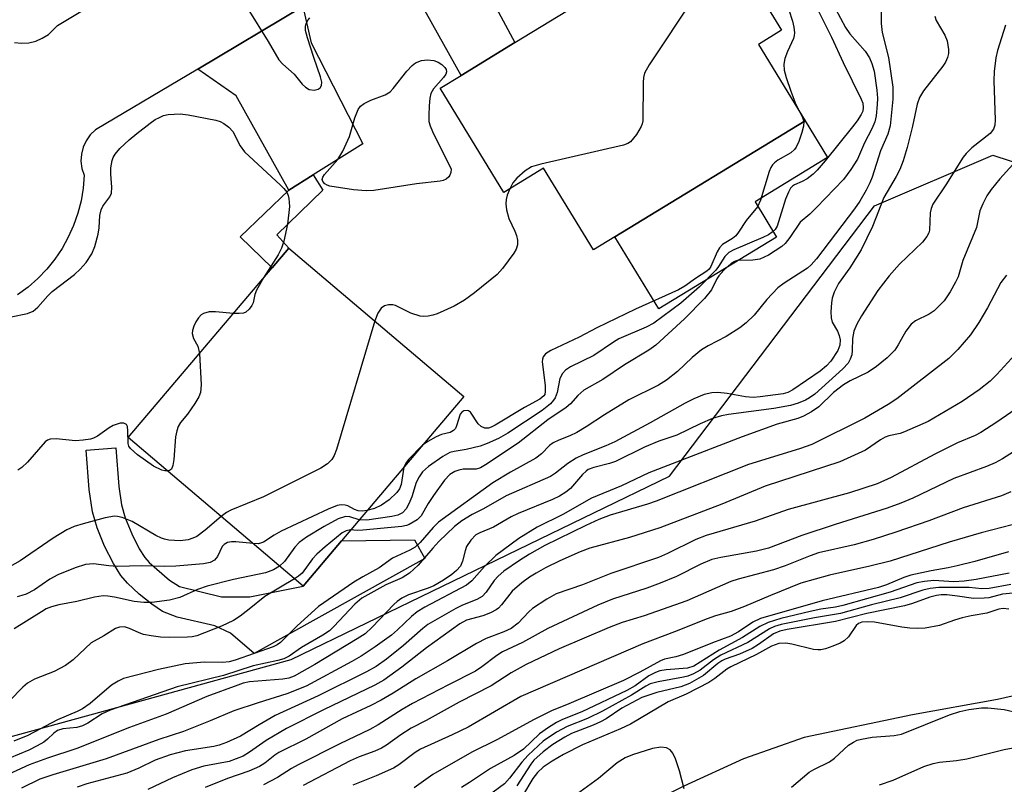
# Model space of a CAD drawing. Units: inches. Extents: x 1273760 to 1279760, y 473454 to 477454.
# Drawn here: x 1274214 to 1274395, y 474528 to 474668 of the extents above; entities that cross this region are included whole.
import ezdxf

# ---------------------------------------------------------------- set-up
doc = ezdxf.new("R2010")
doc.units = ezdxf.units.IN
doc.header["$MEASUREMENT"] = 0
for name, color, linetype in [('BLDG-Footprint', 5, 'Continuous'), ('CULTRL-Pad', 6, 'Continuous'), ('HYDRO-Single Line Stream', 4, 'Continuous'), ('NTRL-Trees', 3, 'Continuous'), ('TRANS-Driveway', 251, 'Continuous'), ('TRANS-Non Street Sidewalk', 7, 'Continuous'), ('TRANS-Road', 130, 'Continuous'), ('Undefined', 1, 'Continuous')]:
    doc.layers.add(name, color=color, linetype=linetype)

msp = doc.modelspace()

# ---------------------------------------------------------------- linework, layer by layer
at = {"layer": 'BLDG-Footprint'}
for points, elevation in [([(1274357.95, 474649.55), (1274323, 474628.22), (1274319.09, 474625.83), (1274309.92, 474640.86), (1274302.6, 474636.39), (1274290.92, 474655.52), (1274294.79, 474657.88), (1274304.64, 474663.9), (1274341.32, 474686.29), (1274353.61, 474666.16), (1274349.39, 474663.58)], 220.45), ([(1274272.78, 474572.45), (1274265.73, 474564.13), (1274233.6, 474591.38), (1274260.04, 474622.56), (1274263.12, 474626.19), (1274295.25, 474598.94)], 220.75)]:
    msp.add_lwpolyline(points, close=True, dxfattribs=dict(at, elevation=elevation))
at = {"layer": 'CULTRL-Pad'}
msp.add_lwpolyline([(1274352.7, 474628.19), (1274331.07, 474615), (1274323, 474628.22), (1274357.95, 474649.55), (1274362.08, 474642.78), (1274348.76, 474634.65)], close=True, dxfattribs=at)
at = {"layer": 'HYDRO-Single Line Stream'}
msp.add_lwpolyline([(1274465, 474554.91), (1274435.97, 474551.48), (1274414.89, 474548.17), (1274393.32, 474543.32), (1274377.67, 474540.45), (1274357.8, 474536.34), (1274346.66, 474532.38), (1274335.69, 474527.4), (1274324.11, 474521.58), (1274300.14, 474505.44), (1274290.8, 474494.63), (1274284.9, 474481.87), (1274282.27, 474473.27), (1274280.91, 474462.55), (1274275.9, 474453.82)], dxfattribs=at)
at = {"layer": 'NTRL-Trees'}
msp.add_lwpolyline([(1274418, 474488.42), (1274341.08, 474473.99), (1274254.54, 474445.15), (1274215.23, 474451.98), (1274172.06, 474451.56), (1274106.71, 474461.88), (1274067.04, 474473.99), (1274018.97, 474493.22), (1274007.04, 474533.58), (1274029.7, 474569.6), (1274071.63, 474598.77), (1274095.02, 474597.4), (1274111.53, 474582.95), (1274127.81, 474557.58), (1274149.36, 474537.55), (1274193.39, 474531.36), (1274236.43, 474543.17), (1274263.55, 474550.62), (1274333.03, 474584.32), (1274370.71, 474633.95), (1274392.43, 474643.22), (1274414.89, 474635.92)], dxfattribs=at)
at = {"layer": 'TRANS-Driveway'}
for points in [[(1274294.08, 474684.66), (1274294.75, 474682.3), (1274296.91, 474678.28), (1274304.64, 474663.9), (1274294.79, 474657.88), (1274284.05, 474677.07), (1274280.03, 474679.07), (1274293.4, 474687.02)], [(1274267.58, 474639.61), (1274263.14, 474636.84), (1274253.41, 474654.11), (1274246.38, 474659.05), (1274265.68, 474670.53), (1274267.22, 474663.86), (1274276.71, 474645.32)]]:
    msp.add_lwpolyline(points, close=True, dxfattribs=at)
at = {"layer": 'TRANS-Non Street Sidewalk'}
for points in [[(1274263.14, 474636.84), (1274267.58, 474639.61), (1274269.33, 474636.81), (1274260.94, 474628.62), (1274263.12, 474626.19), (1274260.04, 474622.56), (1274254.17, 474628.25)], [(1274250.72, 474562.15), (1274255.93, 474562.13), (1274265.73, 474564.13), (1274272.78, 474572.45), (1274286.19, 474572.59), (1274288.08, 474569.19), (1274256.76, 474551.76), (1274252.4, 474555.46), (1274249.49, 474556.82), (1274242.62, 474558.41), (1274239.9, 474559.46), (1274237.94, 474560.79), (1274235.63, 474562.65), (1274233.47, 474564.67), (1274232.25, 474566.09), (1274230.89, 474568.24), (1274229.27, 474571.45), (1274227.9, 474574.81), (1274227.02, 474577.74), (1274226.41, 474581.85), (1274225.87, 474589.07), (1274231.33, 474589.48), (1274231.86, 474582.39), (1274232.35, 474579.02), (1274233.06, 474576.63), (1274234.25, 474573.72), (1274235.65, 474570.95), (1274236.66, 474569.36), (1274237.43, 474568.47), (1274241.19, 474565.2), (1274243, 474564.05)]]:
    msp.add_lwpolyline(points, close=True, dxfattribs=at)
at = {"layer": 'TRANS-Road'}
for points in [[(1274212.7, 474663.94), (1274214.01, 474663.81), (1274215.33, 474663.89), (1274216.61, 474664.19), (1274217.83, 474664.69), (1274218.95, 474665.39), (1274220.59, 474667.05), (1274245.38, 474681.94)], [(1274265.68, 474670.53), (1274246.38, 474659.05), (1274227.59, 474647.88), (1274226.64, 474646.97), (1274225.87, 474645.9), (1274225.32, 474644.71), (1274225, 474643.44), (1274224.92, 474642.12), (1274225.1, 474640.82), (1274225.51, 474639.57), (1274225.33, 474637.2), (1274224.94, 474634.87), (1274224.35, 474632.57), (1274223.57, 474630.33), (1274222.6, 474628.17), (1274221.45, 474626.1), (1274220.12, 474624.13), (1274218.63, 474622.29), (1274216.99, 474620.58), (1274215.21, 474619.02), (1274213.29, 474617.62)]]:
    msp.add_lwpolyline(points, dxfattribs=at)
at = {"layer": 'Undefined'}
for points, elevation in [([(1274334.9, 474682.37), (1274337.72, 474676.86), (1274338.18, 474675.83), (1274338.36, 474674.72), (1274338.23, 474673.6), (1274338.07, 474673.14), (1274337.59, 474672.31), (1274329.33, 474659.84), (1274328.47, 474658.31), (1274328.25, 474657.48), (1274328.19, 474656.61), (1274328.16, 474649.56), (1274328.05, 474649.02), (1274327.84, 474648.49), (1274326.95, 474647.01), (1274325.86, 474645.7), (1274325.41, 474645.39), (1274324.6, 474645.08), (1274309.42, 474641.58), (1274307.72, 474641.08), (1274306.5, 474640.34), (1274304.98, 474639.01), (1274304.26, 474638.14), (1274303.71, 474637.07)], 220), ([(1274371.99, 474671.69), (1274371.92, 474667.4), (1274372.08, 474665.74), (1274373.25, 474661.15), (1274374.08, 474655.74), (1274374.05, 474653.55), (1274373.56, 474648.63), (1274373.15, 474647.09), (1274371.82, 474644.06), (1274370.28, 474639.22), (1274369.83, 474638.14), (1274369.16, 474636.84), (1274368, 474634.81), (1274367.04, 474633.37), (1274360.04, 474624.18), (1274359.08, 474623.09), (1274358.4, 474622.5), (1274354.09, 474619.76), (1274352.95, 474618.9), (1274350.93, 474616.72), (1274348.62, 474613.84), (1274347.14, 474612.44), (1274345.95, 474611.56), (1274343.45, 474609.94), (1274340.13, 474608.22), (1274338.95, 474607.48), (1274337.21, 474606.09), (1274334.52, 474603.49), (1274332.47, 474601.9), (1274331, 474601), (1274325.55, 474598.33), (1274321.12, 474595.59), (1274317.71, 474593.34), (1274315.99, 474592.34), (1274314.72, 474591.7), (1274312.71, 474590.93), (1274311.7, 474590.41), (1274311.02, 474589.93), (1274309.5, 474588.39), (1274308.46, 474587.58), (1274303.82, 474585.02), (1274300.57, 474583.06), (1274290.61, 474575.83), (1274289.62, 474574.88), (1274287.23, 474572.09), (1274286.3, 474571.26), (1274285.35, 474570.7), (1274282.18, 474569.24), (1274279.73, 474567.48), (1274276.71, 474565.83), (1274275.06, 474564.83), (1274268.58, 474560.34), (1274264.66, 474556.83), (1274261.59, 474553.78), (1274260.95, 474553.31), (1274260.26, 474552.97), (1274253.28, 474550.53), (1274252.14, 474550.21), (1274250.97, 474550.08), (1274247.64, 474550.17), (1274244.08, 474549.82), (1274239.16, 474548.83), (1274232.74, 474547.12), (1274231.75, 474546.69), (1274230.55, 474545.94), (1274226.6, 474542.56), (1274225.19, 474541.56), (1274224.22, 474541.09), (1274220.59, 474539.57), (1274215.18, 474536.66), (1274212.59, 474535.63)], 212), ([(1274359.12, 474672.31), (1274362.83, 474664.89), (1274364.95, 474660.23), (1274368.27, 474653.55), (1274368.54, 474652.76), (1274368.63, 474652.02), (1274368.53, 474651.33), (1274368.25, 474650.69), (1274367.51, 474649.55), (1274366.65, 474648.44), (1274361.64, 474642.18), (1274360.19, 474640.5), (1274359.42, 474639.75), (1274358.36, 474638.92), (1274357.44, 474638.38), (1274356.03, 474637.8), (1274355.63, 474637.55), (1274355.3, 474637.18), (1274354.9, 474636.46), (1274354.38, 474635.13), (1274352.81, 474630.23), (1274352.45, 474629.59), (1274351.93, 474629.07), (1274351.23, 474628.63), (1274350.2, 474628.12), (1274344.85, 474625.88), (1274343.93, 474625.37), (1274343.19, 474624.63), (1274342.03, 474622.79), (1274341.53, 474622.13), (1274338.54, 474619.07), (1274335.11, 474616.07), (1274330.15, 474612.4), (1274328.78, 474611.67), (1274323.73, 474609.49), (1274322.78, 474608.93), (1274319.12, 474606.46), (1274314.88, 474604.35), (1274313.92, 474603.75), (1274313.36, 474603.18), (1274312.87, 474602.23), (1274312.42, 474599.67), (1274312.06, 474598.7), (1274311.76, 474598.25), (1274311.19, 474597.61), (1274309.68, 474596.38), (1274303.37, 474592.22), (1274301.62, 474591.24), (1274299.57, 474590.28), (1274298.25, 474589.78), (1274295.7, 474589.17), (1274293.48, 474588.84), (1274292.67, 474588.62), (1274291.41, 474587.93), (1274288.77, 474586.07), (1274287.69, 474585.12), (1274287.04, 474584.19), (1274286.53, 474583.15), (1274285.71, 474580.52), (1274285.18, 474579.24), (1274284.66, 474578.29), (1274283.99, 474577.57), (1274283.13, 474577.13), (1274282.01, 474576.88), (1274277.43, 474576.24), (1274276.02, 474576.27)], 216), ([(1274354.26, 474672.08), (1274355.63, 474667.87), (1274355.87, 474666.77), (1274356, 474665.7), (1274355.97, 474665.18), (1274355.82, 474664.64), (1274354.73, 474662.29), (1274354.25, 474661.01), (1274354.07, 474659.95), (1274354.11, 474658.87), (1274354.46, 474657.47), (1274355.31, 474654.99), (1274356.28, 474652.54), (1274357, 474651.11)], 218), ([(1274255.58, 474670.12), (1274259.3, 474664.13), (1274261.29, 474660.74), (1274262.03, 474659.92), (1274264.11, 474658.11), (1274265.59, 474656.28), (1274266.15, 474655.73), (1274266.86, 474655.31), (1274267.78, 474655.18), (1274268.5, 474655.33), (1274268.87, 474655.6), (1274269.09, 474656.01), (1274269.15, 474656.62), (1274268.93, 474657.61), (1274267.68, 474661.15), (1274266.54, 474664.78), (1274266.19, 474666.15), (1274266.15, 474666.94), (1274266.27, 474667.42), (1274266.64, 474668.08), (1274266.98, 474668.46)], 220), ([(1274363.55, 474670.12), (1274365.36, 474666.7), (1274366.18, 474665.53), (1274368.97, 474662.35), (1274369.76, 474661.13), (1274370.2, 474660.05), (1274370.61, 474658.64), (1274371.11, 474655.16), (1274371.24, 474653.71), (1274371.22, 474652.53), (1274371.02, 474650.46), (1274370.75, 474649.36), (1274370.24, 474648.09), (1274368.88, 474645.52), (1274367.55, 474642.53), (1274366.38, 474640.59), (1274365, 474638.79), (1274360.07, 474633.6), (1274358.84, 474632.39), (1274357.05, 474630.95), (1274355.17, 474628.11), (1274354.28, 474627.02), (1274353.66, 474626.45), (1274351.2, 474624.9), (1274349.64, 474624.17), (1274348.32, 474623.97), (1274345.51, 474623.87), (1274345, 474623.73), (1274344.45, 474623.42), (1274343.05, 474622.12), (1274342.08, 474621.06), (1274341.72, 474620.51), (1274340.73, 474618.5), (1274339.49, 474616.9), (1274335.81, 474613.19), (1274330.54, 474608.33), (1274329.23, 474607.42), (1274324.78, 474604.72), (1274320.81, 474602.04), (1274317.33, 474600.06), (1274316.22, 474599.13), (1274314.83, 474597.56), (1274314.06, 474596.92), (1274310.68, 474594.62), (1274305.25, 474590.37), (1274299.27, 474586.37), (1274298.31, 474585.83), (1274297.51, 474585.56), (1274295.11, 474585.56), (1274294.32, 474585.43), (1274293.59, 474585.14), (1274292.68, 474584.58), (1274291.72, 474583.56), (1274289.7, 474580.72), (1274288.74, 474579.28), (1274287.44, 474577.03), (1274286.67, 474576.3), (1274285.24, 474575.45), (1274284.73, 474575.24), (1274283.87, 474575.04), (1274276.7, 474574.36), (1274275.65, 474574.34), (1274274.47, 474574.44)], 214), ([(1274381.78, 474668.74), (1274382, 474667.97), (1274383.62, 474665.26), (1274384.07, 474664.22), (1274384.32, 474662.64), (1274384.28, 474661.89), (1274384.11, 474661.17), (1274383.74, 474660.32), (1274383.27, 474659.57), (1274379.69, 474655.03), (1274378.94, 474653.84), (1274378.54, 474652.62), (1274377.7, 474648.58), (1274376.71, 474644.66), (1274375.98, 474642.21), (1274375.34, 474640.59), (1274374.69, 474639.3), (1274372.42, 474635.45), (1274370.34, 474630.15), (1274368.28, 474625.86), (1274366.18, 474622.58), (1274364.1, 474619.68), (1274363.31, 474618.1), (1274362.92, 474616.98), (1274362.79, 474616.15), (1274362.69, 474614.46), (1274362.73, 474613.35), (1274362.94, 474612.58), (1274363.9, 474610.94), (1274364.24, 474610.15), (1274364.39, 474609.35), (1274364.35, 474608.38), (1274363.95, 474607.37), (1274362.65, 474605.43), (1274361.88, 474604.55), (1274360.73, 474603.59), (1274355.7, 474600.14), (1274354.81, 474599.69), (1274353.91, 474599.44), (1274349.67, 474598.87), (1274348.42, 474598.77), (1274346.98, 474598.88), (1274343.64, 474599.48), (1274341.91, 474599.67), (1274340.79, 474599.62), (1274339.42, 474599.28), (1274337.5, 474598.49), (1274335.89, 474597.71), (1274329.52, 474594.08), (1274322.97, 474590.58), (1274321.34, 474589.85), (1274317.16, 474588.19), (1274315.87, 474587.58), (1274314.37, 474586.65), (1274312.11, 474584.83), (1274311.2, 474584.26), (1274303.04, 474580.68), (1274298.85, 474578.33), (1274296.81, 474577.28), (1274294.89, 474576.07), (1274293.55, 474575.04), (1274290.65, 474572.28), (1274289.55, 474571.1), (1274286.87, 474567.93), (1274285.27, 474566.46), (1274283.91, 474565.65), (1274280.94, 474564.33), (1274276.53, 474561.92), (1274275.26, 474560.81), (1274271.41, 474556.69), (1274270.57, 474555.92), (1274269.36, 474555.1), (1274265.46, 474552.87), (1274263.19, 474551.28), (1274262.2, 474550.76), (1274261.08, 474550.43), (1274256.56, 474549.46), (1274251.14, 474547.71), (1274242.61, 474545.63), (1274230.31, 474541.31), (1274228.84, 474540.64), (1274226.22, 474538.96), (1274225.22, 474538.45), (1274224.14, 474538.14), (1274221.61, 474537.88), (1274220.63, 474537.58), (1274219.95, 474537.11), (1274218.77, 474535.99), (1274218.11, 474535.48), (1274216.89, 474534.77), (1274215.37, 474534), (1274209.94, 474531.81)], 210), ([(1274394.75, 474667.08), (1274393.31, 474662.47), (1274392.99, 474661.09), (1274392.69, 474658.59), (1274392.6, 474656.91), (1274392.87, 474649.71), (1274392.78, 474648.73), (1274392.55, 474648.02), (1274391.92, 474647.19), (1274388.57, 474644.58), (1274387.51, 474643.56), (1274386.99, 474642.9), (1274383.79, 474637.77), (1274381.44, 474634.24), (1274381.14, 474633.45), (1274380.95, 474632.63), (1274380.78, 474629.48), (1274380.66, 474628.96), (1274380.33, 474628.28), (1274379.51, 474627.24), (1274375.31, 474623.25), (1274373.38, 474621.07), (1274371.32, 474618.42), (1274368.31, 474613.73), (1274367.44, 474612.22), (1274366.89, 474610.92), (1274366.67, 474609.58), (1274366.62, 474607.38), (1274366.53, 474606.58), (1274366.26, 474605.78), (1274365.85, 474605.05), (1274364.87, 474604), (1274359.71, 474599.38), (1274358.76, 474598.7), (1274358.01, 474598.27), (1274356.67, 474597.72), (1274355.29, 474597.29), (1274352.2, 474596.73), (1274343.89, 474595.65), (1274342.57, 474595.36), (1274340.97, 474594.88), (1274338.65, 474593.93), (1274334.39, 474591.81), (1274331.1, 474590.74), (1274328.43, 474589.65), (1274323.11, 474586.99), (1274322, 474586.63), (1274319.14, 474585.91), (1274318.11, 474585.5), (1274317.71, 474585.23), (1274317.08, 474584.63), (1274314.84, 474582.05), (1274314, 474581.37), (1274312.85, 474580.61), (1274311.55, 474580), (1274305.26, 474577.47), (1274303.95, 474576.81), (1274300.74, 474574.92), (1274298.19, 474573.88), (1274297.48, 474573.51), (1274296.53, 474572.54), (1274295.78, 474571.37), (1274295.49, 474570.6), (1274295.04, 474568.71), (1274294.62, 474567.8), (1274293.94, 474567), (1274293.07, 474566.24), (1274291.53, 474565.2), (1274289.74, 474564.18), (1274288.69, 474563.74), (1274285.08, 474562.52), (1274283.87, 474561.91), (1274283.03, 474561.31), (1274282.41, 474560.75), (1274278.45, 474556.55), (1274277.11, 474555.38), (1274275.66, 474554.42), (1274267.92, 474549.73), (1274264.08, 474547.57), (1274263.12, 474547.23), (1274261.99, 474547.01), (1274255.87, 474546.53), (1274254.75, 474546.27), (1274253.74, 474545.93), (1274248.08, 474543.82), (1274240.55, 474540.59), (1274233.87, 474538.13), (1274224.19, 474534.31), (1274218.81, 474532.51), (1274215.44, 474531.28), (1274210.08, 474528.88)], 208), ([(1274212.09, 474613.54), (1274215.12, 474614.18), (1274216.17, 474614.59), (1274217.01, 474615.3), (1274218.87, 474617.43), (1274219.65, 474618.22), (1274223.73, 474621.35), (1274224.79, 474622.28), (1274225.86, 474623.53), (1274226.91, 474625.13), (1274227.46, 474626.47), (1274228.11, 474628.76), (1274228.28, 474629.9), (1274228.42, 474632.14), (1274228.63, 474633.19), (1274228.94, 474633.9), (1274230.22, 474635.58), (1274230.53, 474636.29), (1274230.6, 474637.39), (1274230.43, 474639.73), (1274230.44, 474640.89), (1274230.67, 474642.26), (1274230.86, 474642.78), (1274231.23, 474643.44), (1274232.06, 474644.46), (1274233.77, 474646.04), (1274235.17, 474647.24), (1274237.64, 474649.14), (1274238.58, 474649.78), (1274239.33, 474650.18), (1274240.12, 474650.5), (1274240.94, 474650.7), (1274243.18, 474650.81), (1274244.61, 474650.66), (1274249.71, 474649.66), (1274250.47, 474649.42), (1274251.2, 474649.03), (1274252.08, 474648.38), (1274252.81, 474647.59), (1274254.16, 474644.98), (1274254.94, 474643.87), (1274261.6, 474637.72), (1274262.21, 474637.11), (1274262.73, 474636.46), (1274263.01, 474635.85), (1274263.14, 474635.3), (1274263.21, 474633.83), (1274262.86, 474630.56), (1274262.22, 474627.43), (1274261.76, 474626.15), (1274261.18, 474624.95), (1274258.47, 474620.71)], 222), ([(1274357, 474651.11), (1274357.49, 474650.13), (1274357.7, 474649.4)], 218), ([(1274357.7, 474649.4), (1274357.65, 474648.55), (1274357.36, 474647.43), (1274356.8, 474645.76), (1274356.33, 474644.71), (1274355.99, 474644.26), (1274355.34, 474643.69), (1274352.95, 474642.31), (1274352.31, 474641.83), (1274351.96, 474641.46), (1274351.67, 474641), (1274351.35, 474640.23), (1274349.75, 474634.96), (1274349.22, 474633.78), (1274347.14, 474631.27), (1274345.73, 474629.11), (1274345.2, 474628.45), (1274344.61, 474627.96), (1274342.8, 474626.82), (1274342.22, 474626.23), (1274341.79, 474625.49), (1274340.62, 474622.79), (1274340.3, 474622.32), (1274339.93, 474621.95), (1274337.79, 474620.57), (1274335.84, 474619.17), (1274334.71, 474618.49), (1274326.81, 474614.99), (1274319.7, 474611.54), (1274316.43, 474609.8), (1274311.27, 474607.35), (1274310.29, 474606.76), (1274309.83, 474606.23), (1274309.7, 474605.81), (1274309.67, 474605.28), (1274310.19, 474600.94), (1274310.23, 474599.82), (1274310.12, 474599.32), (1274309.96, 474599.03), (1274309.25, 474598.43), (1274306.4, 474596.92), (1274301.04, 474593.66), (1274300.26, 474593.27), (1274299.78, 474593.12), (1274299.1, 474593.12), (1274298.47, 474593.39), (1274297.91, 474593.92), (1274296.47, 474596.03), (1274296.09, 474596.31), (1274295.89, 474596.37), (1274295.25, 474596.3), (1274294.88, 474596.07), (1274294.61, 474595.68), (1274293.93, 474593.57), (1274293.71, 474593.08), (1274293.39, 474592.68), (1274292.78, 474592.32), (1274291.16, 474591.93), (1274290.15, 474591.53), (1274288.62, 474590.69), (1274287.67, 474590)], 218), ([(1274396.11, 474641.5), (1274393.73, 474638.89), (1274392.11, 474636.95), (1274391.34, 474635.79), (1274390.58, 474634.3), (1274390.04, 474633.02), (1274389.42, 474629.96), (1274386.94, 474623.92), (1274386.05, 474620.91), (1274385.57, 474619.89), (1274384.58, 474618.16), (1274383.48, 474616.51), (1274381.66, 474614.67), (1274380.73, 474614.04), (1274378.25, 474612.85), (1274377.43, 474612.2), (1274376.47, 474610.92), (1274375.05, 474608.42), (1274374.41, 474607.45), (1274373.03, 474606.01), (1274371.09, 474604.44), (1274369.53, 474603.39), (1274366.21, 474601.78), (1274364.98, 474601.04), (1274363.17, 474599.64), (1274360.46, 474597.06), (1274359.11, 474596.11), (1274357.68, 474595.3), (1274356.61, 474594.9), (1274352.83, 474593.85), (1274346.38, 474591.54), (1274329.23, 474584.93), (1274324.25, 474582.55), (1274318.72, 474580.28), (1274313.47, 474577.25), (1274308.76, 474574.91), (1274305.38, 474572.88), (1274301.16, 474569.71), (1274299.08, 474567.74), (1274296.74, 474565.1), (1274295.77, 474564.28), (1274288.11, 474560.24), (1274286.69, 474559.4), (1274285.62, 474558.54), (1274283.08, 474556.06), (1274281.97, 474555.09), (1274279, 474552.96), (1274276.4, 474551.24), (1274274.7, 474550.25), (1274266.27, 474545.77), (1274262.77, 474544.33), (1274257.51, 474542.7), (1274253.03, 474541.19), (1274248.64, 474539.35), (1274243.76, 474537.44), (1274239.25, 474535.92), (1274229.56, 474532.39), (1274219.79, 474529.48), (1274217.38, 474528.64), (1274213.99, 474527.02)], 206), ([(1274303.71, 474637.07), (1274303.24, 474635.88), (1274303.04, 474635.09), (1274303, 474634.29), (1274303.08, 474633.22), (1274303.5, 474631.6), (1274304.6, 474629.29), (1274304.91, 474628.49), (1274305.09, 474627.63), (1274305.12, 474626.79), (1274304.89, 474626), (1274304.46, 474625.27), (1274302.35, 474622.41), (1274301.38, 474621.31), (1274297.25, 474617.99), (1274295.38, 474616.63), (1274293.48, 474615.54), (1274290.36, 474614.12), (1274289.54, 474613.86), (1274288.68, 474613.7), (1274287.8, 474613.64), (1274287.23, 474613.7), (1274285.55, 474614.23), (1274282.73, 474615.61), (1274282.21, 474615.74), (1274281.43, 474615.75), (1274280.7, 474615.59), (1274280.1, 474615.14), (1274279.49, 474614.23), (1274278.89, 474612.82)], 220), ([(1274394.92, 474621.21), (1274393.92, 474619.85), (1274391.46, 474615.21), (1274389.86, 474612.53), (1274388.32, 474610.27), (1274386, 474607.58), (1274384.34, 474605.88), (1274374.81, 474598.47), (1274373.23, 474597.45), (1274368.95, 474594.96), (1274359.21, 474590.13), (1274356.92, 474589.31), (1274347.56, 474586.42), (1274330.61, 474579.68), (1274328.99, 474579.13), (1274322.13, 474577.13), (1274320.08, 474576.33), (1274317.68, 474575.22), (1274310.17, 474571.56), (1274307.34, 474570), (1274305.48, 474568.82), (1274302.62, 474566.84), (1274301.54, 474565.95), (1274300.85, 474565.15), (1274299.35, 474562.98), (1274298.61, 474562.21), (1274297.65, 474561.68), (1274295.04, 474560.62), (1274293.78, 474560.03), (1274288.65, 474557.04), (1274287.71, 474556.34), (1274284.16, 474553.22), (1274281.06, 474550.72), (1274279.16, 474549.38), (1274277.36, 474548.37), (1274268.51, 474543.94), (1274260.63, 474540.33), (1274257.64, 474538.64), (1274254.26, 474536.59), (1274251.68, 474535.41), (1274250.33, 474534.91), (1274249.33, 474534.64), (1274244.15, 474533.88), (1274241.29, 474533.12), (1274238.58, 474532.17), (1274235.53, 474530.68), (1274233.33, 474529.78), (1274226.01, 474527.81), (1274224.25, 474527.18)], 204), ([(1274258.47, 474620.71), (1274257.17, 474618.45), (1274256.88, 474617.65), (1274256.55, 474616.11), (1274256.31, 474615.62), (1274255.83, 474614.97), (1274255.23, 474614.44), (1274254.76, 474614.24), (1274253.97, 474614.16), (1274252.95, 474614.19)], 222), ([(1274252.95, 474614.19), (1274249.66, 474614.46), (1274248.5, 474614.47), (1274247.46, 474614.18), (1274247.03, 474613.92), (1274246.49, 474613.39), (1274246.04, 474612.65), (1274245.69, 474611.85), (1274245.43, 474611.03), (1274245.37, 474610.49), (1274245.6, 474609.58), (1274246.42, 474608.19), (1274246.68, 474606.8)], 222), ([(1274278.89, 474612.82), (1274271.88, 474589.18), (1274271.47, 474588.09), (1274271.04, 474587.39), (1274270.23, 474586.56), (1274269, 474585.78), (1274258.45, 474580.53), (1274252.43, 474578.07), (1274251.66, 474577.65), (1274250.7, 474576.87)], 220), ([(1274396.57, 474606.65), (1274393.19, 474602.95), (1274391.96, 474601.73), (1274389.94, 474600.13), (1274386.83, 474598.01), (1274380.55, 474594.36), (1274376.22, 474592.41), (1274375.4, 474592.15), (1274373.34, 474591.72), (1274372.65, 474591.48), (1274371.78, 474591), (1274369.05, 474589.08), (1274364.35, 474586.95), (1274350.61, 474582.44), (1274342.66, 474579.14), (1274331.28, 474574.82), (1274325.67, 474573.06), (1274318.43, 474571.1), (1274316.61, 474570.4), (1274312.89, 474568.73), (1274310.28, 474567.46), (1274308.53, 474566.51), (1274307.32, 474565.75), (1274305.9, 474564.7), (1274304.11, 474563.18), (1274302.17, 474560.66), (1274301.62, 474560.07), (1274301.18, 474559.73), (1274300.15, 474559.21), (1274298.77, 474558.68), (1274295.75, 474557.84), (1274294.52, 474557.2), (1274288.38, 474552.76), (1274283.88, 474549.22), (1274280.58, 474546.83), (1274278.9, 474545.91), (1274269.49, 474541.4), (1274262.66, 474537.98), (1274258.92, 474535.74), (1274255.87, 474533.6), (1274254.72, 474532.91), (1274253.45, 474532.37), (1274252.14, 474531.94), (1274247.47, 474531.06), (1274245.27, 474530.37), (1274241.73, 474528.94), (1274237.22, 474526.78)], 202), ([(1274246.68, 474606.8), (1274247.02, 474601.09), (1274246.9, 474599.64), (1274246.58, 474598.87), (1274245.83, 474597.63), (1274244.49, 474595.71), (1274243.21, 474594.15), (1274242.78, 474593.43), (1274242.51, 474592.63), (1274242.29, 474591.5), (1274241.98, 474587.39), (1274241.82, 474586.27), (1274241.53, 474585.61), (1274241.2, 474585.37), (1274240.82, 474585.26)], 222), ([(1274401.1, 474599.64), (1274393.16, 474594.2), (1274390.21, 474592.34), (1274389.19, 474591.79), (1274385.97, 474590.39), (1274381.77, 474588.36), (1274373.75, 474584.04), (1274371.16, 474582.89), (1274366.11, 474581.26), (1274354.84, 474578.16), (1274348.75, 474576.02), (1274339.75, 474573.41), (1274337.91, 474572.66), (1274332.68, 474570.1), (1274331, 474569.35), (1274322.26, 474566.45), (1274317.05, 474564.36), (1274312.25, 474562.71), (1274310.5, 474561.72), (1274307.87, 474559.98), (1274307.22, 474559.42), (1274305.26, 474557.32), (1274303.97, 474556.34), (1274302.59, 474555.69), (1274299.35, 474554.47), (1274297.58, 474553.58), (1274292.26, 474550.41), (1274286.44, 474547.09), (1274282.26, 474544.46), (1274280.06, 474543.18), (1274278.15, 474542.21), (1274272.9, 474539.75), (1274266.26, 474536.01), (1274261.3, 474533.58), (1274260.52, 474533.07), (1274258.69, 474531.6), (1274257.74, 474530.99), (1274255.76, 474530.11), (1274251.86, 474528.79), (1274247.77, 474527.14)], 200), ([(1274240.82, 474585.26), (1274240.31, 474585.29), (1274239.79, 474585.43), (1274238.25, 474586.15), (1274235.31, 474588.23), (1274234, 474589.36), (1274233.71, 474589.8), (1274233.57, 474590.31), (1274233.56, 474592.62), (1274233.49, 474593.39), (1274233.31, 474593.78), (1274232.82, 474594.05), (1274232.13, 474594.03), (1274230.85, 474593.58), (1274230.1, 474593.15), (1274227.96, 474591.66), (1274227.21, 474591.27), (1274226.69, 474591.11), (1274225.32, 474590.89), (1274223.93, 474590.8), (1274220.39, 474591.13), (1274219.28, 474591.1), (1274218.8, 474590.91), (1274218.37, 474590.58), (1274215.12, 474586.85), (1274214.05, 474585.88), (1274213.35, 474585.43)], 222), ([(1274397.61, 474589.63), (1274394.22, 474587.48), (1274392.87, 474586.73), (1274391.3, 474586.08), (1274385.25, 474583.88), (1274377.72, 474580.27), (1274375.55, 474579.34), (1274373.02, 474578.43), (1274363.48, 474575.41), (1274357.38, 474573.38), (1274351.24, 474571.06), (1274349.02, 474570.55), (1274342.45, 474569.39), (1274340.8, 474568.98), (1274338.77, 474568.17), (1274334.3, 474565.86), (1274331.33, 474564.63), (1274328.88, 474563.71), (1274322.55, 474561.72), (1274319.86, 474560.63), (1274310.7, 474556.33), (1274306.06, 474553.79), (1274302.39, 474552.06), (1274301.31, 474551.39), (1274298.58, 474549.27), (1274297.43, 474548.5), (1274292.42, 474545.98), (1274285.86, 474542.56), (1274283.96, 474541.44), (1274279.53, 474538.64), (1274277.98, 474537.77), (1274272.49, 474535.14), (1274264.82, 474531.31), (1274263.59, 474530.63), (1274261.01, 474529), (1274258.48, 474527.62)], 198), ([(1274287.67, 474590), (1274285.1, 474587.35), (1274284.6, 474586.69), (1274284.25, 474585.97)], 218), ([(1274284.25, 474585.97), (1274283.76, 474582.74), (1274283.42, 474581.98), (1274282.95, 474581.29), (1274281.53, 474579.93), (1274280.13, 474578.95), (1274278.85, 474578.34), (1274277.46, 474577.97)], 218), ([(1274395.77, 474581.43), (1274394, 474580.68), (1274387.01, 474578.51), (1274380.7, 474576.09), (1274374.62, 474574.01), (1274370.46, 474572.68), (1274366.98, 474571.67), (1274360.43, 474570.2), (1274358.89, 474569.69), (1274354.3, 474567.86), (1274352.12, 474567.09), (1274345.65, 474565.4), (1274344.32, 474564.97), (1274336.22, 474561.42), (1274328.39, 474558.65), (1274324.37, 474557.41), (1274321.98, 474556.53), (1274312.79, 474552.6), (1274306.74, 474549.73), (1274303.98, 474548.22), (1274300.28, 474545.8), (1274294.43, 474542.79), (1274288.37, 474539.42), (1274285.6, 474538.01), (1274283.7, 474536.8), (1274281.05, 474534.89), (1274280.16, 474534.33), (1274278.92, 474533.78), (1274276.01, 474532.75), (1274274.38, 474532.02), (1274265.74, 474527.53)], 196), ([(1274277.46, 474577.97), (1274276.65, 474577.87), (1274275.84, 474577.93), (1274275.15, 474578.2), (1274273.94, 474578.83), (1274273.46, 474578.97), (1274272.74, 474579.02), (1274271.98, 474578.9), (1274270.34, 474578.24), (1274261.7, 474574.2), (1274260.4, 474573.48), (1274258.48, 474572.16), (1274257.53, 474571.89), (1274256.56, 474571.91)], 218), ([(1274250.7, 474576.87), (1274247.76, 474574.41), (1274246.19, 474573.25), (1274245.46, 474572.89), (1274244.64, 474572.64), (1274243.14, 474572.43), (1274241.1, 474572.56), (1274240.26, 474572.73), (1274239.71, 474572.92), (1274238.68, 474573.43), (1274234.32, 474575.96), (1274232.51, 474576.72), (1274231.67, 474576.92), (1274231.1, 474576.94), (1274229.36, 474576.63), (1274225.33, 474575.56), (1274223.7, 474575.04), (1274222.35, 474574.46), (1274219.82, 474572.9), (1274213.79, 474568.77), (1274211.82, 474567.67), (1274210.12, 474566.89)], 220), ([(1274276.02, 474576.27), (1274274.29, 474576.85), (1274273.51, 474576.9), (1274272.19, 474576.44), (1274269.58, 474575.08), (1274266.39, 474573.09), (1274265, 474572.1), (1274264.23, 474571.29), (1274262.29, 474568.61), (1274261.43, 474567.78)], 216), ([(1274274.47, 474574.44), (1274273.64, 474574.29), (1274272.92, 474573.89), (1274269.79, 474571.32), (1274268.28, 474569.95), (1274267.49, 474569.12), (1274265.54, 474566.49), (1274264.89, 474565.92), (1274264.18, 474565.44)], 214), ([(1274395.96, 474575.39), (1274390.28, 474573.9), (1274384.39, 474572.17), (1274373.59, 474568.72), (1274369.85, 474567.76), (1274362.44, 474566.15), (1274357.16, 474564.64), (1274351.6, 474562.41), (1274346.81, 474560.34), (1274344.36, 474559.47), (1274341.52, 474558.64), (1274339.98, 474558.11), (1274333.94, 474555.71), (1274328.15, 474553.51), (1274305.74, 474543.86), (1274296.07, 474538.21), (1274293.12, 474536.79), (1274287.3, 474534.19), (1274286.35, 474533.58), (1274283.3, 474531.31), (1274282.32, 474530.7), (1274279.14, 474529.27), (1274274.86, 474527.58)], 194), ([(1274256.56, 474571.91), (1274253.4, 474572.26), (1274252.61, 474572.25), (1274251.87, 474572.09), (1274251.24, 474571.75), (1274250.89, 474571.39), (1274249.99, 474569.58), (1274249.48, 474568.9), (1274248.67, 474568.44), (1274247.44, 474568.18), (1274242.35, 474567.77), (1274240.28, 474567.69), (1274236.13, 474567.85), (1274231.55, 474567.7), (1274230.07, 474567.81), (1274227.21, 474568.18), (1274225.75, 474568.06), (1274223.85, 474567.46), (1274220.66, 474566.19), (1274219.23, 474565.37), (1274216.4, 474563.43), (1274214.86, 474562.66), (1274214.05, 474562.36), (1274213.22, 474562.17)], 218), ([(1274395.34, 474570.4), (1274389.11, 474568.64), (1274385.89, 474567.82), (1274384.22, 474567.46), (1274381.14, 474566.94), (1274377.4, 474566.1), (1274376.11, 474565.68), (1274372.93, 474564.35), (1274371.45, 474563.88), (1274361.06, 474561.38), (1274349.78, 474558.19), (1274348.35, 474557.51), (1274345.74, 474555.7), (1274344.27, 474554.91), (1274340.96, 474553.71), (1274335.6, 474551.55), (1274334.23, 474551.11), (1274332.13, 474550.67), (1274331.37, 474550.41), (1274327.59, 474548.32), (1274324.58, 474546.79), (1274314.58, 474542.48), (1274311.36, 474541.19), (1274308.2, 474539.64), (1274301.34, 474535.87), (1274296.75, 474533.65), (1274289.54, 474529.5), (1274286.14, 474527.06)], 192), ([(1274261.43, 474567.78), (1274260.31, 474567.09), (1274258.83, 474566.56), (1274252.94, 474565.32), (1274248.12, 474564.13), (1274246.35, 474563.52), (1274243.08, 474562.05), (1274241.2, 474561.56), (1274237.95, 474561.09), (1274236.47, 474561.08), (1274234.73, 474561.3), (1274231.06, 474562.11), (1274229.88, 474562.28), (1274229.03, 474562.31), (1274227.44, 474562.1), (1274224.18, 474561.27), (1274220.89, 474560.69), (1274219.52, 474560.33), (1274218.56, 474559.94), (1274217.65, 474559.42), (1274212.65, 474556.25)], 216), ([(1274264.18, 474565.44), (1274258.7, 474562.21), (1274255.81, 474559.85), (1274254.15, 474558.61), (1274252.93, 474557.8), (1274250.72, 474556.73), (1274246.21, 474555.01), (1274245.38, 474554.82), (1274244.51, 474554.74), (1274241.28, 474554.69), (1274239.52, 474554.75), (1274237.82, 474554.96), (1274236.42, 474555.24), (1274235.64, 474555.52), (1274233.86, 474556.33), (1274232.92, 474556.62), (1274231.99, 474556.59), (1274231.27, 474556.33), (1274229.14, 474555.01), (1274226.79, 474553.7), (1274223.49, 474550.6), (1274222.1, 474549.52), (1274220.01, 474548.45), (1274216.38, 474547.04), (1274215.11, 474546.31), (1274214.23, 474545.57), (1274211.8, 474543.06)], 214), ([(1274395.44, 474566.49), (1274389.35, 474565.35), (1274387.2, 474565.01), (1274385.27, 474564.92), (1274381.57, 474565.17), (1274379.88, 474564.98), (1274378.5, 474564.7), (1274373.56, 474563.02), (1274364.9, 474560.55), (1274363.54, 474560.23), (1274360.85, 474559.86), (1274358.87, 474559.44), (1274353.5, 474558.16), (1274351.14, 474557.41), (1274349.61, 474556.7), (1274346.44, 474554.67), (1274342.16, 474552.38), (1274337.53, 474549.41), (1274336.36, 474549.04), (1274332.41, 474548.74), (1274331.25, 474548.54), (1274330.45, 474548.28), (1274329.27, 474547.62), (1274326.72, 474545.82), (1274325.21, 474544.96), (1274316.96, 474541.01), (1274313.37, 474539.63), (1274312.26, 474539.1), (1274310.8, 474538.18), (1274309.16, 474536.99), (1274306.2, 474534.19), (1274304.52, 474533.03), (1274300.17, 474530.64), (1274296.32, 474528.04), (1274294.81, 474527.13)], 190), ([(1274395.75, 474564.38), (1274391.75, 474563.66), (1274390.44, 474563.61), (1274388.08, 474563.83), (1274386.42, 474563.88), (1274382.5, 474563.84), (1274380.9, 474563.68), (1274379.57, 474563.35), (1274375.43, 474561.94), (1274370.13, 474560.66), (1274364.44, 474559.11), (1274359.65, 474558.28), (1274353.55, 474557.06), (1274352.35, 474556.68), (1274351.43, 474556.27), (1274347.44, 474553.74), (1274342.48, 474551.45), (1274341.15, 474550.58), (1274338.66, 474548.7), (1274337.44, 474548.02), (1274336.42, 474547.6), (1274335.61, 474547.37), (1274330.95, 474546.56), (1274329.52, 474546.18), (1274328.72, 474545.76), (1274326.07, 474544.1), (1274320.75, 474541.13), (1274317.97, 474539.8), (1274314.23, 474538.32), (1274312.26, 474537.31), (1274309.86, 474535.64), (1274307.08, 474533.08), (1274305.91, 474531.8), (1274303.67, 474528.83), (1274302.72, 474527.83), (1274297.62, 474524.09)], 188), ([(1274398.73, 474563.07), (1274394.19, 474562.61), (1274391.7, 474561.99), (1274390.87, 474561.87), (1274388.89, 474561.84), (1274385.93, 474562.29), (1274383.96, 474562.49), (1274382.95, 474562.49), (1274382.07, 474562.41), (1274380.88, 474562.09), (1274377.68, 474560.9), (1274376.24, 474560.49), (1274369.28, 474559.08), (1274363.52, 474557.6), (1274354.68, 474556.15), (1274353.34, 474555.86), (1274352.16, 474555.35), (1274349.42, 474553.37), (1274348.22, 474552.65), (1274345.89, 474551.62), (1274343.28, 474550.69), (1274342.64, 474550.37), (1274341.95, 474549.89), (1274339.3, 474547.7), (1274336.71, 474546.24), (1274335.14, 474545.59), (1274330.7, 474544.58), (1274327.99, 474543.69), (1274324.3, 474541.71), (1274321.39, 474539.75), (1274320.38, 474539.17), (1274319.04, 474538.57), (1274315.03, 474537.06), (1274313.8, 474536.4), (1274311.59, 474535.04), (1274309.83, 474533.71), (1274308.13, 474532.17), (1274307.57, 474531.43), (1274305.02, 474527.46)], 186), ([(1274395.35, 474559.86), (1274394.32, 474559.99), (1274393.51, 474559.86), (1274391.35, 474559.14), (1274388.45, 474558.64), (1274386.78, 474558.26), (1274385.4, 474557.87), (1274382.66, 474556.91), (1274380.03, 474556.39), (1274378.67, 474556.33), (1274377.2, 474556.4), (1274375.72, 474556.59), (1274370.7, 474557.47), (1274369.34, 474557.57), (1274368.39, 474557.48), (1274367.76, 474557.24), (1274367.36, 474556.91), (1274365.93, 474554.83), (1274365.1, 474554.04), (1274364.37, 474553.63), (1274363.04, 474553.08), (1274361.69, 474552.6), (1274360.86, 474552.42), (1274360.32, 474552.39), (1274359.48, 474552.48), (1274355.51, 474553.48), (1274354.39, 474553.65), (1274353.12, 474553.58), (1274351.75, 474553.11), (1274349.01, 474551.54), (1274344.33, 474549.32), (1274343.6, 474548.85), (1274341.4, 474547.17), (1274340.24, 474546.42), (1274336.09, 474544.28), (1274332.79, 474542.89), (1274325.86, 474538.74), (1274324.04, 474537.9), (1274317.08, 474534.96), (1274313.57, 474533.18), (1274311.47, 474531.98), (1274309.84, 474530.88), (1274308.81, 474529.92), (1274307.93, 474528.78), (1274306.03, 474525.61)], 184), ([(1274355.46, 474527.19), (1274358.67, 474529.94), (1274359.53, 474530.46), (1274362.45, 474531.83), (1274363.35, 474532.54), (1274365.93, 474534.88), (1274366.82, 474535.46), (1274367.53, 474535.81), (1274368.33, 474536.04), (1274370.28, 474536.37), (1274374.31, 474536.68), (1274375.66, 474536.94), (1274384.47, 474540.49), (1274386.35, 474541.07), (1274388.03, 474541.43), (1274390.37, 474541.75), (1274391.54, 474541.79), (1274394.5, 474541.43), (1274397.18, 474540.87)], 184), ([(1274371.63, 474527.63), (1274374.14, 474528.51), (1274379.75, 474530.99), (1274381.5, 474531.56), (1274382.64, 474531.77), (1274385.75, 474532.09), (1274387.68, 474532.41), (1274394.53, 474534.09), (1274405.57, 474536.11)], 186), ([(1274335.73, 474526.88), (1274334.89, 474530.2), (1274334.14, 474532.39), (1274333.67, 474533.43), (1274333.19, 474534.06), (1274332.5, 474534.42), (1274331.46, 474534.52), (1274329.9, 474534.27), (1274326.26, 474533.11), (1274324.92, 474532.58), (1274323.45, 474531.69), (1274319.98, 474528.81), (1274315.94, 474525.84)], 182)]:
    msp.add_lwpolyline(points, dxfattribs=dict(at, elevation=elevation))
at = {"layer": 'Undefined', "elevation": 222}
msp.add_lwpolyline([(1274277.29, 474636.69), (1274274.98, 474636.89), (1274270.66, 474637.54), (1274270.15, 474637.71), (1274269.74, 474637.95), (1274269.34, 474638.42), (1274269.25, 474638.78), (1274269.37, 474639.22), (1274269.66, 474639.67), (1274272.12, 474642.47), (1274273.02, 474643.95), (1274274.28, 474646.65), (1274275.23, 474650.11), (1274275.85, 474651.62), (1274276.29, 474652.25), (1274276.94, 474652.73), (1274278.2, 474653.33), (1274280.8, 474654.31), (1274281.72, 474654.88), (1274282.31, 474655.5), (1274284.8, 474658.69), (1274285.75, 474659.68), (1274286.39, 474660.17), (1274287.46, 474660.59), (1274288.61, 474660.77), (1274289.76, 474660.64), (1274290.56, 474660.34), (1274291.24, 474659.88), (1274291.79, 474659.34), (1274292.04, 474658.95), (1274292.08, 474658.55), (1274291.93, 474658.12), (1274291.52, 474657.47), (1274289.7, 474655.43), (1274289.17, 474654.53), (1274289, 474653.73), (1274288.88, 474652.31), (1274288.81, 474650.58), (1274288.85, 474649.45), (1274289.06, 474648.63), (1274289.52, 474647.56), (1274292.94, 474640.65), (1274292.9, 474640.05), (1274292.71, 474639.56), (1274292.52, 474639.29), (1274292.03, 474638.84), (1274291.48, 474638.58), (1274290.92, 474638.45), (1274286.56, 474637.97), (1274278.74, 474636.78)], close=True, dxfattribs=at)

doc.saveas('drawing.dxf')
